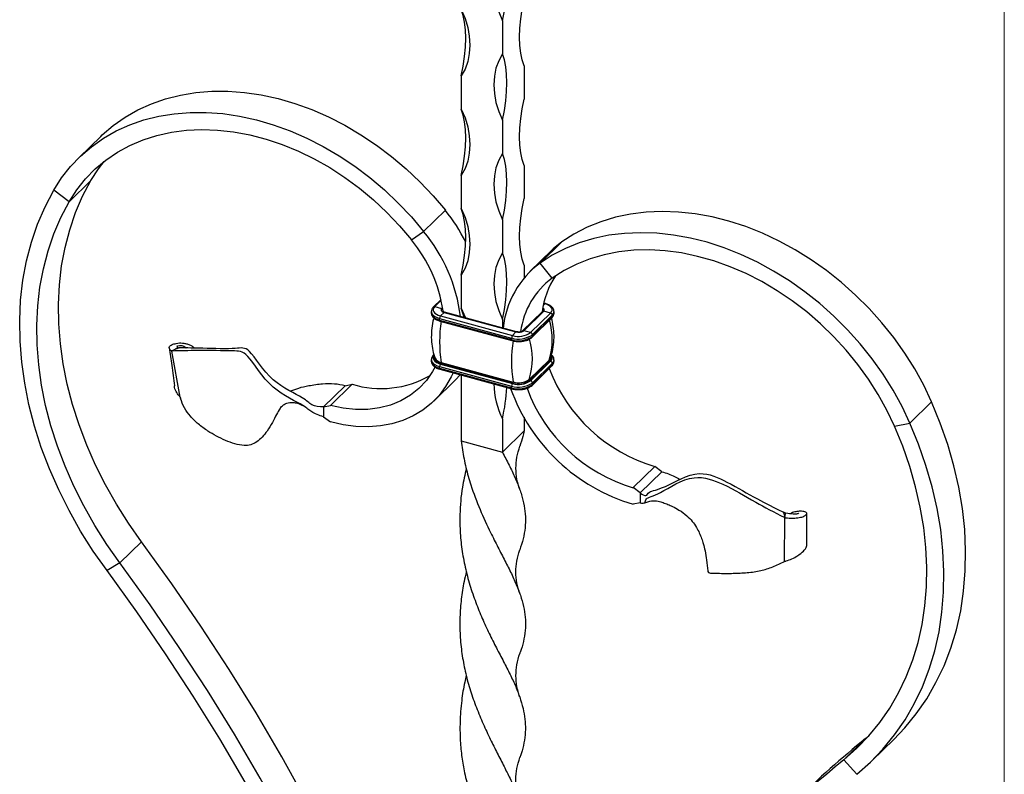
# Model space of a CAD drawing. Units: millimetres. Extents: x 35 to 2044, y 35 to 1435.
# Drawn here: x 1790 to 2044, y 696 to 890 of the extents above; entities that cross this region are included whole.
import ezdxf

# ---------------------------------------------------------------- set-up
doc = ezdxf.new("R2010")
doc.units = ezdxf.units.MM
doc.header["$LTSCALE"] = 7

msp = doc.modelspace()

# ---------------------------------------------------------------- linework, layer by layer
at = {"color": 7, "linetype": 'Continuous', "lineweight": 18}
msp.add_line((2044, 1435), (2044, 35), dxfattribs=at)
at = {"color": 7, "linetype": 'Continuous', "lineweight": 25}
for p, q in [((1914.33, 890.2), (1914.33, 881.63)), ((1919.93, 878.52), (1919.93, 869.95)), ((1903.72, 875.94), (1903.72, 867.37)), ((1914.33, 864.48), (1914.33, 855.91)), ((1810.59, 860.32), (1804.99, 854.85)), ((1919.93, 852.81), (1919.93, 844.23)), ((1903.72, 850.22), (1903.72, 841.65)), ((1808.02, 848.91), (1802.42, 843.44)), ((1802.42, 843.44), (1798.44, 846.39)), ((1894, 835.75), (1899.6, 841.22)), ((1914.33, 838.77), (1914.33, 830.2)), ((1890.85, 833.6), (1894, 835.75)), ((1924.06, 827.58), (1929.66, 833.05)), ((1927.04, 830.86), (1921.44, 825.39)), ((1919.93, 827.09), (1919.93, 823.75)), ((1927.21, 823.72), (1924.06, 827.58)), ((1903.72, 824.51), (1903.72, 815.94)), ((1898.48, 818.21), (1896.53, 816.3)), ((1925.45, 817.14), (1925, 817.26)), ((1895.97, 815.1), (1895.97, 814.68)), ((1896.88, 816.37), (1898.65, 815.89)), ((1898.34, 813.94), (1899.27, 814.85)), ((1899.27, 814.85), (1917.85, 809.8)), ((1917.98, 809.86), (1899.41, 814.9)), ((1924.66, 815.06), (1919.52, 810.05)), ((1919.87, 810.12), (1925.01, 815.14)), ((1921.64, 809.64), (1926.78, 814.65)), ((1922.08, 809.1), (1927.22, 814.11)), ((1926.78, 814.65), (1925.01, 815.14)), ((1927.22, 813.68), (1927.22, 814.11)), ((1927.68, 814.64), (1927.68, 815.07)), ((1898.11, 813.28), (1916.68, 808.23)), ((1898.11, 812.85), (1898.11, 813.28)), ((1898.11, 812.85), (1916.68, 807.81)), ((1898.21, 812.6), (1916.78, 807.55)), ((1898.34, 813.94), (1916.91, 808.89)), ((1914.33, 813.05), (1914.33, 810.85)), ((1921.99, 808.43), (1927.13, 813.44)), ((1922.08, 808.67), (1927.22, 813.68)), ((1916.91, 808.89), (1917.85, 809.8)), ((1919.53, 810.06), (1919.52, 810.05)), ((1921.64, 809.64), (1919.87, 810.12)), ((1922.08, 808.67), (1922.08, 809.1)), ((1916.68, 807.81), (1916.68, 808.23)), ((1831.11, 792.96), (1828.94, 804.87)), ((1830.48, 805.77), (1830.32, 805.99)), ((1895.97, 802.68), (1895.97, 802.25)), ((1898.34, 801.51), (1898.45, 801.61)), ((1898.34, 801.51), (1916.91, 796.46)), ((1898.45, 801.61), (1917.02, 796.57)), ((1898.54, 801.92), (1917.11, 796.87)), ((1921.27, 797.54), (1926.4, 802.55)), ((1921.44, 797.27), (1926.57, 802.28)), ((1921.64, 797.21), (1926.78, 802.23)), ((1922.08, 796.67), (1927.22, 801.68)), ((1922.08, 796.24), (1927.22, 801.25)), ((1926.78, 802.23), (1926.57, 802.28)), ((1927.22, 801.25), (1927.22, 801.68)), ((1927.68, 802.21), (1927.68, 802.64)), ((1898.11, 800.85), (1916.68, 795.81)), ((1898.11, 800.42), (1898.11, 800.85)), ((1898.11, 800.42), (1916.68, 795.38)), ((1898.21, 800.17), (1916.78, 795.12)), ((1903.46, 798.74), (1902.22, 797.42)), ((1921.99, 796), (1927.13, 801.01)), ((1875.53, 796.3), (1869.93, 790.84)), ((1873.76, 795.92), (1875.53, 796.3)), ((1896.62, 791.96), (1902.22, 797.42)), ((1903.72, 798.67), (1903.72, 781.65)), ((1916.91, 796.46), (1917.02, 796.57)), ((1921.64, 797.21), (1921.44, 797.27)), ((1922.08, 796.24), (1922.08, 796.67)), ((1873.76, 795.92), (1868.16, 790.46)), ((1916.68, 795.38), (1916.68, 795.81)), ((2019.62, 786.28), (2025.22, 791.74)), ((1868.16, 790.46), (1869.93, 790.84)), ((1868.16, 790.46), (1868.16, 787.89)), ((1868.16, 787.89), (1869.93, 786.55)), ((1914.33, 787.34), (1914.33, 778.77)), ((1919.93, 787.75), (1919.93, 784.23)), ((2015.64, 785.49), (2019.62, 786.28)), ((1914.33, 778.77), (1919.93, 784.23)), ((1903.72, 781.65), (1914.33, 778.77)), ((1953.73, 775.05), (1948.13, 769.58)), ((1955.5, 773.71), (1949.9, 768.24)), ((1955.5, 773.71), (1953.73, 775.05)), ((1949.9, 768.24), (1948.13, 769.58)), ((1949.9, 768.24), (1949.9, 765.67)), ((1949.9, 765.67), (1948.13, 765.3)), ((1987.24, 750.53), (1987.28, 761.84)), ((1821.09, 755.6), (1815.49, 750.14)), ((1815.49, 750.14), (1812.2, 748.17)), ((2008.16, 704.76), (2002.56, 699.29)), ((2008.16, 704.76), (2009.04, 705.48)), ((2009.83, 699.07), (2015.43, 704.54)), ((2002.56, 699.29), (2005.86, 695.54))]:
    msp.add_line(p, q, dxfattribs=at)
at = {"color": 8, "linetype": 'Continuous', "lineweight": 25}
for p, q in [((1898.53, 817.99), (1896.88, 816.37)), ((1925.31, 817.09), (1924.87, 816.66)), ((1925.31, 817.09), (1924.98, 817.18)), ((1898.89, 816.13), (1898.65, 815.89))]:
    msp.add_line(p, q, dxfattribs=at)
at = {"color": 7, "linetype": 'Continuous', "lineweight": 25, "flags": 128}
for points in [[(1914.33, 907.34), (1913.38, 905.57), (1912.68, 903.64), (1912.26, 901.56), (1912.12, 899.37), (1912.26, 897.11), (1912.68, 894.8), (1913.38, 892.49), (1914.33, 890.2)], [(1914.33, 890.2), (1914.84, 892.72), (1915.2, 895.2), (1915.43, 897.61), (1915.5, 899.91), (1915.43, 902.06), (1915.2, 904.04), (1914.84, 905.81), (1914.33, 907.34)], [(1919.93, 878.52), (1919.43, 880.06), (1919.06, 881.83), (1918.84, 883.8), (1918.77, 885.95), (1918.84, 888.25), (1919.06, 890.66), (1919.43, 893.14), (1919.93, 895.66)], [(1903.72, 893.08), (1904.68, 890.79), (1905.37, 888.48), (1905.79, 886.17), (1905.93, 883.91), (1905.79, 881.72), (1905.37, 879.64), (1904.68, 877.71), (1903.72, 875.94)], [(1903.72, 875.94), (1904.23, 878.46), (1904.59, 880.94), (1904.81, 883.35), (1904.89, 885.65), (1904.81, 887.8), (1904.59, 889.78), (1904.23, 891.55), (1903.72, 893.08)], [(1914.33, 881.63), (1913.38, 879.86), (1912.68, 877.92), (1912.26, 875.84), (1912.12, 873.66), (1912.26, 871.39), (1912.68, 869.09), (1913.38, 866.77), (1914.33, 864.48)], [(1914.33, 864.48), (1914.84, 867), (1915.2, 869.49), (1915.43, 871.9), (1915.5, 874.19), (1915.43, 876.35), (1915.2, 878.32), (1914.84, 880.09), (1914.33, 881.63)], [(1810.59, 860.32), (1810.98, 860.69), (1813.81, 863.13), (1816.88, 865.29), (1820.17, 867.17), (1823.66, 868.76), (1827.33, 870.03), (1831.17, 871), (1835.15, 871.65), (1839.25, 871.98), (1843.44, 871.98), (1847.71, 871.66), (1852.04, 871.02), (1856.39, 870.07), (1860.75, 868.8), (1865.09, 867.22), (1869.39, 865.35), (1873.63, 863.19), (1877.77, 860.76), (1881.81, 858.07), (1885.71, 855.12), (1889.46, 851.95), (1893.04, 848.56), (1896.42, 844.98), (1899.6, 841.22)], [(1919.93, 852.81), (1919.43, 854.34), (1919.06, 856.11), (1918.84, 858.09), (1918.77, 860.24), (1918.84, 862.54), (1919.06, 864.95), (1919.43, 867.43), (1919.93, 869.95)], [(1903.72, 867.37), (1904.68, 865.08), (1905.37, 862.77), (1905.79, 860.46), (1905.93, 858.2), (1905.79, 856.01), (1905.37, 853.93), (1904.68, 851.99), (1903.72, 850.22)], [(1903.72, 850.22), (1904.23, 852.74), (1904.59, 855.23), (1904.81, 857.64), (1904.89, 859.93), (1904.81, 862.09), (1904.59, 864.06), (1904.23, 865.83), (1903.72, 867.37)], [(1798.44, 846.39), (1800.48, 849.57), (1802.79, 852.52), (1805.38, 855.22), (1808.21, 857.66), (1811.28, 859.83), (1814.57, 861.71), (1818.06, 863.29), (1821.73, 864.57), (1825.57, 865.53), (1829.55, 866.18), (1833.64, 866.51), (1837.84, 866.51), (1842.11, 866.2), (1846.44, 865.56), (1850.79, 864.6), (1855.15, 863.33), (1859.49, 861.76), (1863.79, 859.89), (1868.03, 857.73), (1872.17, 855.3), (1876.21, 852.6), (1880.11, 849.66), (1883.86, 846.48), (1887.44, 843.1), (1890.82, 839.51), (1894, 835.75)], [(1802.42, 843.44), (1804.39, 846.5), (1806.63, 849.32), (1809.14, 851.9), (1811.9, 854.21), (1814.9, 856.25), (1818.11, 858), (1821.51, 859.44), (1825.1, 860.58), (1828.84, 861.41), (1832.71, 861.92), (1836.7, 862.1), (1840.77, 861.96), (1844.91, 861.5), (1849.09, 860.72), (1853.29, 859.63), (1857.47, 858.22), (1861.63, 856.52), (1865.72, 854.52), (1869.74, 852.25), (1873.65, 849.71), (1877.43, 846.92), (1881.06, 843.89), (1884.52, 840.65), (1887.79, 837.21), (1890.85, 833.6)], [(1914.33, 855.91), (1913.38, 854.14), (1912.68, 852.21), (1912.26, 850.13), (1912.12, 847.94), (1912.26, 845.68), (1912.68, 843.37), (1913.38, 841.06), (1914.33, 838.77)], [(1914.33, 838.77), (1914.84, 841.29), (1915.2, 843.77), (1915.43, 846.18), (1915.5, 848.48), (1915.43, 850.63), (1915.2, 852.61), (1914.84, 854.38), (1914.33, 855.91)], [(1808.02, 848.91), (1809.99, 851.96), (1811.44, 853.86)], [(1821.09, 755.6), (1817.73, 760.39), (1814.63, 765.3), (1811.79, 770.31), (1809.22, 775.42), (1806.95, 780.59), (1804.97, 785.81), (1803.3, 791.05), (1801.93, 796.31), (1800.88, 801.55), (1800.15, 806.75), (1799.75, 811.91), (1799.66, 816.99), (1799.9, 821.98), (1800.47, 826.85), (1801.35, 831.6), (1802.56, 836.19), (1804.07, 840.62), (1805.89, 844.86), (1808.02, 848.91)], [(1812.2, 748.17), (1808.66, 753.21), (1805.39, 758.37), (1802.4, 763.66), (1799.71, 769.03), (1797.31, 774.47), (1795.23, 779.96), (1793.47, 785.49), (1792.03, 791.02), (1790.93, 796.53), (1790.16, 802.01), (1789.73, 807.44), (1789.64, 812.79), (1789.89, 818.04), (1790.49, 823.17), (1791.42, 828.16), (1792.69, 833), (1794.28, 837.66), (1796.2, 842.13), (1798.44, 846.39)], [(1815.49, 750.14), (1812.13, 754.92), (1809.03, 759.83), (1806.19, 764.85), (1803.62, 769.95), (1801.35, 775.12), (1799.37, 780.34), (1797.7, 785.59), (1796.33, 790.84), (1795.28, 796.08), (1794.55, 801.29), (1794.15, 806.44), (1794.06, 811.52), (1794.3, 816.51), (1794.87, 821.38), (1795.75, 826.13), (1796.96, 830.72), (1798.47, 835.15), (1800.29, 839.4), (1802.42, 843.44)], [(1919.93, 827.09), (1919.43, 828.63), (1919.06, 830.4), (1918.84, 832.37), (1918.77, 834.52), (1918.84, 836.82), (1919.06, 839.23), (1919.43, 841.71), (1919.93, 844.23)], [(1903.72, 841.65), (1904.68, 839.36), (1905.37, 837.05), (1905.79, 834.74), (1905.93, 832.48), (1905.79, 830.29), (1905.37, 828.21), (1904.68, 826.28), (1903.72, 824.51)], [(1903.72, 824.51), (1904.23, 827.03), (1904.59, 829.51), (1904.81, 831.92), (1904.89, 834.22), (1904.81, 836.37), (1904.59, 838.35), (1904.23, 840.12), (1903.72, 841.65)], [(2025.22, 791.74), (2023.18, 796.03), (2020.86, 800.24), (2018.28, 804.35), (2015.45, 808.33), (2012.38, 812.16), (2009.09, 815.83), (2005.6, 819.31), (2001.92, 822.58), (1998.09, 825.64), (1994.11, 828.45), (1990.01, 831), (1985.81, 833.29), (1981.54, 835.29), (1977.22, 837), (1972.86, 838.41), (1968.5, 839.51), (1964.16, 840.3), (1959.86, 840.76), (1955.63, 840.91), (1951.48, 840.73), (1947.45, 840.23), (1943.54, 839.41), (1939.79, 838.27), (1936.22, 836.83), (1932.83, 835.08), (1929.66, 833.05)], [(2019.62, 786.28), (2017.58, 790.56), (2015.26, 794.77), (2012.68, 798.88), (2009.85, 802.86), (2006.78, 806.7), (2003.49, 810.36), (2000, 813.84), (1996.32, 817.12), (1992.49, 820.17), (1988.51, 822.98), (1984.41, 825.54), (1980.21, 827.82), (1975.94, 829.83), (1971.62, 831.54), (1967.26, 832.95), (1962.9, 834.05), (1958.56, 834.83), (1954.26, 835.3), (1950.03, 835.44), (1945.88, 835.26), (1941.85, 834.76), (1937.94, 833.94), (1934.19, 832.81), (1930.62, 831.36), (1927.23, 829.62), (1924.06, 827.58)], [(1929.66, 833.05), (1927.46, 831.26), (1927.04, 830.86)], [(1914.33, 830.2), (1913.38, 828.43), (1912.68, 826.49), (1912.26, 824.41), (1912.12, 822.23), (1912.26, 819.96), (1912.68, 817.66), (1913.38, 815.34), (1914.33, 813.05)], [(1914.33, 813.05), (1914.84, 815.57), (1915.2, 818.06), (1915.43, 820.47), (1915.5, 822.76), (1915.43, 824.92), (1915.2, 826.89), (1914.84, 828.66), (1914.33, 830.2)], [(2015.64, 785.49), (2013.67, 789.62), (2011.42, 793.67), (2008.91, 797.61), (2006.15, 801.42), (2003.16, 805.08), (1999.95, 808.57), (1996.54, 811.87), (1992.96, 814.96), (1989.22, 817.82), (1985.34, 820.43), (1981.36, 822.79), (1977.28, 824.86), (1973.14, 826.65), (1968.96, 828.14), (1964.77, 829.33), (1960.58, 830.2), (1956.43, 830.75), (1952.33, 830.98), (1948.32, 830.89), (1944.41, 830.48), (1940.63, 829.74), (1936.99, 828.69), (1933.53, 827.33), (1930.27, 825.67), (1927.21, 823.72)], [(1926.78, 814.65), (1927.04, 814.98), (1927.17, 815.33), (1927.16, 815.68), (1927.02, 816.03), (1926.76, 816.35), (1926.37, 816.65), (1925.89, 816.9), (1925.31, 817.09)], [(1896.88, 816.37), (1896.62, 816.05), (1896.49, 815.7), (1896.49, 815.35), (1896.63, 815), (1896.9, 814.67), (1897.28, 814.38), (1897.77, 814.13), (1898.34, 813.94)], [(1898.65, 815.89), (1898.54, 815.75), (1898.48, 815.6), (1898.48, 815.45), (1898.54, 815.3), (1898.66, 815.16), (1898.82, 815.04), (1899.03, 814.93), (1899.27, 814.85)], [(1903.72, 815.94), (1904.68, 813.65), (1904.75, 813.45)], [(1904.43, 813.54), (1904.23, 814.4), (1903.72, 815.94)], [(1926.4, 802.55), (1926.63, 802.84), (1926.71, 803)], [(1896.93, 800.75), (1896.3, 799.6), (1894.7, 797.27), (1892.79, 795.22), (1890.59, 793.46), (1888.14, 792.02), (1885.47, 790.92), (1882.6, 790.18), (1879.57, 789.79), (1876.42, 789.77), (1873.2, 790.12), (1869.93, 790.84)], [(1901.59, 799.25), (1901.1, 798.19), (1899.68, 795.68), (1897.97, 793.4), (1895.99, 791.37), (1893.77, 789.61), (1891.31, 788.13), (1888.65, 786.95), (1885.81, 786.08), (1882.82, 785.52), (1879.71, 785.29), (1876.5, 785.39), (1873.23, 785.81), (1869.93, 786.55)], [(2015.43, 704.54), (2018.26, 707.51), (2021.25, 711.16), (2023.95, 715.07), (2026.34, 719.21), (2028.43, 723.57), (2030.19, 728.14), (2031.63, 732.89), (2032.73, 737.8), (2033.5, 742.87), (2033.93, 748.06), (2034.01, 753.36), (2033.76, 758.75), (2033.17, 764.2), (2032.24, 769.7), (2030.97, 775.23), (2029.37, 780.76), (2027.45, 786.27), (2025.22, 791.74)], [(2005.86, 695.54), (2009.39, 698.65), (2012.66, 702.04), (2015.65, 705.7), (2018.35, 709.61), (2020.74, 713.75), (2022.83, 718.11), (2024.59, 722.67), (2026.02, 727.42), (2027.13, 732.34), (2027.9, 737.4), (2028.33, 742.59), (2028.41, 747.89), (2028.16, 753.28), (2027.57, 758.74), (2026.63, 764.24), (2025.37, 769.76), (2023.77, 775.29), (2021.85, 780.8), (2019.62, 786.28)], [(2002.56, 699.29), (2005.92, 702.25), (2009.03, 705.47), (2011.87, 708.95), (2014.43, 712.66), (2016.7, 716.59), (2018.68, 720.73), (2020.36, 725.07), (2021.72, 729.58), (2022.77, 734.25), (2023.5, 739.06), (2023.91, 744), (2023.99, 749.03), (2023.75, 754.15), (2023.19, 759.33), (2022.3, 764.56), (2021.1, 769.81), (2019.58, 775.06), (2017.76, 780.3), (2015.64, 785.49)], [(1992.98, 754.84), (1992.98, 758.89), (1992.99, 762.94)], [(1877.89, 660.49), (1875.63, 665.28), (1869.85, 676.95), (1863.77, 688.53), (1857.38, 700.01), (1850.69, 711.39), (1843.72, 722.64), (1836.45, 733.77), (1828.91, 744.76), (1821.09, 755.6)], [(1876.37, 636.12), (1871.29, 647.75), (1865.91, 659.3), (1860.21, 670.78), (1854.22, 682.18), (1847.92, 693.48), (1841.34, 704.67), (1834.47, 715.74), (1827.32, 726.69), (1819.89, 737.5), (1812.2, 748.17)], [(1875.49, 648.06), (1870.03, 659.81), (1864.25, 671.48), (1858.17, 683.06), (1851.78, 694.55), (1845.09, 705.92), (1838.12, 717.18), (1830.85, 728.31), (1823.31, 739.3), (1815.49, 750.14)]]:
    msp.add_lwpolyline(points, dxfattribs=at)
at = {"color": 8, "linetype": 'Continuous', "lineweight": 25, "flags": 128}
for points in [[(1895.97, 815.11), (1896, 814.89), (1896.15, 814.5), (1896.46, 814.12), (1896.9, 813.79), (1897.45, 813.5), (1898.11, 813.28)], [(1895.97, 814.68), (1896, 814.46), (1896.15, 814.07), (1896.46, 813.69), (1896.9, 813.36), (1897.45, 813.08), (1898.11, 812.85)], [(1925.01, 815.14), (1925.12, 815.28), (1925.17, 815.42), (1925.17, 815.58), (1925.11, 815.72), (1925, 815.86), (1924.84, 815.99), (1924.75, 816.04)], [(1895.97, 802.68), (1896, 802.46), (1896.15, 802.07), (1896.46, 801.69), (1896.9, 801.36), (1897.45, 801.08), (1898.11, 800.85)], [(1895.97, 802.25), (1896, 802.03), (1896.15, 801.64), (1896.46, 801.27), (1896.9, 800.93), (1897.45, 800.65), (1898.11, 800.42)], [(1896.68, 803.71), (1896.62, 803.62), (1896.49, 803.27), (1896.49, 802.92), (1896.63, 802.57), (1896.9, 802.25), (1897.28, 801.95), (1897.77, 801.7), (1898.34, 801.51)], [(1896.78, 803.46), (1896.72, 803.26), (1896.72, 802.93), (1896.85, 802.61), (1897.1, 802.3), (1897.46, 802.03), (1897.91, 801.8), (1898.45, 801.61)]]:
    msp.add_lwpolyline(points, dxfattribs=at)
at = {"color": 7, "linetype": 'Continuous', "lineweight": 25}
for centre, radius, start, end in [((1862.04, 811.2), 48.08, 27.0211, 38.6293), ((1860.77, 808.31), 43.1, 7.306, 39.5555), ((1861.93, 809.7), 37.51, 8.5273, 39.5643), ((1938.18, 808.48), 23.75, 126.4799, 174.4203), ((1946.19, 812.27), 21.77, 146.5124, 172.8135), ((1939.46, 807.15), 20.61, 126.4844, 172.3805), ((1926.61, 814.07), 0.607, 3.3916, 74.3338), ((1931.39, 807.27), 33.28, 170.7488, 189.2512), ((1899.13, 813.29), 1.02, 140.5129, 180.3434), ((1918.51, 814.12), 6.16, 252.696, 305.3989), ((1917.7, 808.24), 1.02, 140.5129, 180.3434), ((1918.52, 814.04), 5.39, 252.696, 305.3989), ((1918.53, 812.01), 2.31, 252.696, 305.3989), ((1921.48, 809.06), 0.607, 3.3916, 74.3338), ((1918.51, 813.69), 6.16, 252.696, 305.3989), ((1949.96, 802.23), 33.28, 170.7488, 189.2512), ((1904.12, 802.89), 17.97, 342.677, 17.323), ((1898.88, 804.11), 2.21, 208.7559, 261.0041), ((1899.13, 800.86), 1.02, 140.5129, 180.3434), ((1898.14, 801.87), 0.401, 320.2177, 7.4365), ((1926.63, 802.5), 0.229, 168.7775, 256.0056), ((1926.61, 801.64), 0.607, 3.3916, 74.3338), ((1965.51, 815.1), 41.75, 200.6745, 253.6015), ((1883, 820.44), 25.27, 252.7923, 300.0073), ((1933.57, 796.83), 21.45, 181.1852, 206.2676), ((1918.51, 801.69), 6.16, 252.696, 305.3989), ((1917.7, 795.81), 1.02, 140.5129, 180.3434), ((1918.51, 801.26), 6.16, 252.696, 305.3989), ((1918.52, 801.61), 5.39, 252.696, 305.3989), ((1918.52, 801.38), 5.04, 252.696, 305.3989), ((1916.71, 796.82), 0.401, 320.2177, 7.4365), ((1918.52, 801.41), 4.75, 252.696, 305.3989), ((1921.5, 797.49), 0.229, 168.7775, 256.0056), ((1921.48, 796.63), 0.607, 3.3916, 74.3338), ((1869.54, 797.71), 45.98, 346.9601, 357.2162), ((1961.7, 811.38), 48.04, 199.6727, 253.5843), ((1959.9, 809.61), 41.73, 200.093, 253.6092), ((2171.17, 503.52), 258.98, 129.0084, 134.3037), ((2166.85, 496.76), 260.79, 129.0475, 149.3184)]:
    msp.add_arc(centre, radius, start, end, dxfattribs=at)
at = {"color": 8, "linetype": 'Continuous', "lineweight": 25}
for centre, radius, start, end in [((1925.42, 817.01), 0.135, 80.712, 143.9705), ((1896.77, 816.03), 0.358, 71.5846, 131.3089), ((1898.47, 815.29), 0.626, 37.5203, 73.5923), ((1899.28, 815.1), 0.305, 146.22, 177.4128), ((1899.38, 814.77), 0.135, 80.7318, 143.9675), ((1924.37, 815.06), 0.31, 2.7051, 36.0991), ((1924.89, 814.8), 0.353, 71.1228, 131.7873), ((1926.35, 815.11), 1.33, 310.6624, 357.6294), ((1926.35, 814.68), 1.33, 310.6406, 357.9975), ((1898.36, 812.81), 0.255, 169.3516, 234.3744), ((1909.35, 807.88), 17.87, 342.6288, 16.1265), ((1926.9, 813.67), 0.323, 315.3545, 1.9113), ((1917.96, 809.72), 0.135, 80.9603, 143.9337), ((1919.76, 809.79), 0.354, 71.1979, 130.2758), ((1916.93, 807.76), 0.255, 169.3495, 234.3838), ((1921.76, 808.66), 0.323, 315.2999, 1.9129), ((1925.94, 803.06), 1, 308.9266, 22.3152), ((1926.09, 803.06), 1.08, 309.3197, 37.6347), ((1926.9, 801.24), 0.323, 315.3545, 1.9113), ((1926.35, 802.69), 1.33, 310.6624, 357.6294), ((1926.35, 802.26), 1.33, 310.6406, 357.9975), ((1898.36, 800.38), 0.255, 169.3516, 234.3744), ((1921.76, 796.23), 0.323, 315.2999, 1.9129), ((1916.93, 795.33), 0.255, 169.3495, 234.3838)]:
    msp.add_arc(centre, radius, start, end, dxfattribs=at)
at = {"color": 7, "linetype": 'Continuous', "lineweight": 25}
for points, knots in [([(1927.64, 815.05), (1927.64, 815.21), (1927.65, 815.59), (1927.3, 816.13), (1926.71, 816.64), (1926.05, 816.96), (1925.59, 817.1), (1925.45, 817.14)], [0, 0, 0, 0, 0.159128, 0.388903, 0.6283, 0.887672, 1, 1, 1, 1]), ([(1896.53, 816.3), (1896.43, 816.19), (1896.18, 815.91), (1895.97, 815.49), (1896, 815.2), (1896.01, 815.12)], [0, 0, 0, 0, 0.319621, 0.8173822, 1, 1, 1, 1]), ([(1896.01, 814.69), (1896.01, 814.53), (1896.01, 814.16), (1896.36, 813.61), (1896.94, 813.11), (1897.61, 812.78), (1898.07, 812.64), (1898.21, 812.6)], [0, 0, 0, 0, 0.159128, 0.388903, 0.6283, 0.887672, 1, 1, 1, 1]), ([(1899.41, 814.9), (1899.33, 814.93), (1899.17, 814.98), (1899.01, 815.07), (1898.97, 815.14), (1898.97, 815.13), (1898.97, 815.13)], [0, 0, 0, 0, 0.281049, 0.590282, 0.91724, 1, 1, 1, 1]), ([(1924.68, 815.08), (1924.68, 815.08), (1924.69, 815.1), (1924.67, 815.07), (1924.66, 815.06)], [0, 0, 0, 0, 0.6196746, 1, 1, 1, 1]), ([(1927.13, 813.44), (1927.22, 813.55), (1927.48, 813.83), (1927.69, 814.25), (1927.65, 814.55), (1927.64, 814.63)], [0, 0, 0, 0, 0.319621, 0.817382, 1, 1, 1, 1]), ([(1896.66, 813.39), (1896.63, 813.3), (1896.34, 812.47), (1896.07, 810.78), (1895.92, 808.42), (1896.13, 806.13), (1896.49, 804.32), (1896.86, 803.34), (1896.98, 803.04)], [0, 0, 0, 0, 0.027658, 0.255395, 0.479034, 0.696339, 0.906532, 1, 1, 1, 1]), ([(1926.68, 803.01), (1926.82, 803.4), (1927.24, 804.53), (1927.6, 806.53), (1927.74, 808.89), (1927.52, 811.18), (1927.24, 812.72), (1926.98, 813.44), (1926.96, 813.48)], [0, 0, 0, 0, 0.11942, 0.34448, 0.565491, 0.780242, 0.987965, 1, 1, 1, 1]), ([(1919.52, 810.05), (1919.5, 810.03), (1919.43, 809.98), (1919.22, 809.88), (1918.9, 809.8), (1918.52, 809.77), (1918.2, 809.8), (1918.03, 809.84), (1917.98, 809.86)], [0, 0, 0, 0, 0.145571, 0.312615, 0.497012, 0.698223, 0.907595, 1, 1, 1, 1]), ([(1828.87, 804.91), (1828.64, 805.1), (1828.19, 805.47), (1828.28, 806.06), (1828.81, 806.47), (1829.47, 806.71), (1830.14, 806.82), (1830.78, 806.98), (1831.65, 806.96), (1832.49, 806.84), (1833.33, 806.58), (1834.17, 806.2), (1834.6, 805.83), (1834.82, 805.63)], [0, 0, 0, 0, 0.1556566, 0.3052578, 0.4486644, 0.5197527, 0.5899335, 0.6743462, 0.7375719, 0.8012687, 0.8643864, 0.9279344, 1, 1, 1, 1]), ([(1916.78, 807.55), (1916.96, 807.51), (1917.48, 807.38), (1918.24, 807.3), (1918.79, 807.34), (1918.97, 807.36)], [0, 0, 0, 0, 0.261228, 0.7573, 1, 1, 1, 1]), ([(1918.97, 807.36), (1919.16, 807.37), (1919.73, 807.39), (1920.61, 807.61), (1921.44, 807.97), (1921.83, 808.29), (1921.99, 808.43)], [0, 0, 0, 0, 0.154858, 0.459477, 0.767888, 1, 1, 1, 1]), ([(1828.27, 805.68), (1828.5, 804.18), (1829, 800.94), (1829.39, 797.64), (1829.6, 795.87)], [0, 0, 0, 0, 0.46341, 1, 1, 1, 1]), ([(1828.87, 804.91), (1828.87, 804.91), (1828.87, 804.91), (1828.87, 804.91), (1828.97, 804.96), (1829.08, 805), (1829.18, 805.04), (1829.25, 805.07), (1829.33, 805.1), (1829.41, 805.13), (1829.43, 805.14), (1829.46, 805.15), (1829.48, 805.16), (1829.49, 805.16), (1829.5, 805.17), (1829.51, 805.17), (1829.52, 805.17), (1829.53, 805.17), (1829.53, 805.18)], [-0.00000006, -0.00000006, -0.00000006, -0.00000006, 0, 0, 0, 0.0003334313, 0.0003334313, 0.0003334313, 0.0005830397, 0.0005830397, 0.0005830397, 0.0006605861, 0.0006605861, 0.0006605861, 0.0006959122, 0.0006959122, 0.0006959122, 0.0007168573, 0.0007168573, 0.0007168573, 0.0007168573]), ([(1829.53, 805.18), (1829.53, 805.17), (1829.52, 805.17), (1829.52, 805.17), (1829.44, 805.11), (1829.36, 805.06), (1829.29, 805.01), (1829.22, 804.96), (1829.14, 804.92), (1829.07, 804.87), (1829.07, 804.87), (1829.07, 804.87), (1829.07, 804.87)], [-0.0000241335, -0.0000241335, -0.0000241335, -0.0000241335, 0, 0, 0, 0.0003432826, 0.0003432826, 0.0003432826, 0.0006572546, 0.0006572546, 0.0006572546, 0.0006573146, 0.0006573146, 0.0006573146, 0.0006573146]), ([(1868.16, 787.89), (1867.01, 788.23), (1864.6, 789.15), (1863.56, 790.78), (1853.97, 794.84), (1848.53, 804.83), (1844.7, 804.93), (1836.04, 805.02), (1831.12, 804.94), (1829.07, 804.87)], [0, 0, 0, 0, 0.1005344, 0.206176, 0.3539687, 0.5193837, 0.654478, 0.848034, 0.996805, 0.996805, 0.996805, 0.996805]), ([(1829.53, 805.18), (1829.61, 805.23), (1829.77, 805.33), (1829.96, 805.45), (1830.12, 805.55), (1830.24, 805.62), (1830.34, 805.69), (1830.43, 805.74), (1830.47, 805.76), (1830.48, 805.77)], [0, 0, 0, 0, 0.255315, 0.48007, 0.608776, 0.732704, 0.865715, 0.954649, 1, 1, 1, 1]), ([(1830.87, 805.72), (1830.77, 805.68), (1830.56, 805.6), (1830.23, 805.47), (1829.89, 805.33), (1829.65, 805.23), (1829.53, 805.18)], [0, 0, 0, 0, 0.2252638, 0.4669269, 0.7251332, 1, 1, 1, 1]), ([(1830.25, 806.1), (1830.39, 806.17), (1830.61, 806.29), (1831.49, 806.31), (1831.95, 806.13), (1832.4, 805.91), (1832.62, 805.72), (1832.65, 805.68)], [0, 0, 0, 0, 0.433016, 0.656715, 0.820653, 0.967555, 1, 1, 1, 1]), ([(1868.16, 790.46), (1867.01, 790.45), (1864.76, 790.8), (1863.26, 792.89), (1854.01, 796.78), (1848.93, 806.24), (1845.5, 805.29), (1837.44, 805.62), (1832.8, 805.66), (1830.87, 805.72)], [0, 0, 0, 0, 0.1005344, 0.206176, 0.3539687, 0.5193837, 0.654478, 0.848034, 0.9927174, 0.9927174, 0.9927174, 0.9927174]), ([(1896.53, 803.87), (1896.43, 803.76), (1896.18, 803.48), (1895.97, 803.06), (1896, 802.77), (1896.01, 802.69)], [0, 0, 0, 0, 0.319621, 0.8173822, 1, 1, 1, 1]), ([(1927.64, 802.63), (1927.64, 802.78), (1927.64, 803.16), (1927.38, 803.61), (1927.09, 803.84), (1926.99, 803.92)], [0, 0, 0, 0, 0.31407, 0.76758, 1, 1, 1, 1]), ([(1896.01, 802.26), (1896.01, 802.1), (1896.01, 801.73), (1896.36, 801.18), (1896.94, 800.68), (1897.61, 800.35), (1898.07, 800.21), (1898.21, 800.17)], [0, 0, 0, 0, 0.159128, 0.388903, 0.6283, 0.887672, 1, 1, 1, 1]), ([(1927.13, 801.01), (1927.22, 801.12), (1927.48, 801.4), (1927.69, 801.82), (1927.65, 802.12), (1927.64, 802.2)], [0, 0, 0, 0, 0.319621, 0.817382, 1, 1, 1, 1]), ([(1873.76, 795.92), (1872.85, 796.1), (1871.05, 796.44), (1867.84, 796.39), (1864.62, 795.94), (1861.8, 795.34), (1860.29, 794.74), (1859.62, 794.48)], [0, 0, 0, 0, 0.22657, 0.447458, 0.683671, 0.858755, 1, 1, 1, 1]), ([(1830.83, 793.26), (1830.54, 793.64), (1829.96, 794.44), (1829.57, 795.35), (1829.62, 795.84), (1829.62, 795.88)], [0, 0, 0, 0, 0.462925, 0.952393, 1, 1, 1, 1]), ([(1916.78, 795.12), (1916.96, 795.08), (1917.48, 794.96), (1918.24, 794.87), (1918.79, 794.92), (1918.97, 794.93)], [0, 0, 0, 0, 0.261228, 0.7573, 1, 1, 1, 1]), ([(1918.97, 794.93), (1919.16, 794.94), (1919.73, 794.96), (1920.61, 795.18), (1921.44, 795.54), (1921.83, 795.86), (1921.99, 796)], [0, 0, 0, 0, 0.154858, 0.459477, 0.767888, 1, 1, 1, 1]), ([(1830.83, 793.26), (1830.87, 793.21), (1830.96, 793.11), (1831.06, 793.01), (1831.11, 792.96)], [0, 0, 0, 0, 0.483498, 1, 1, 1, 1]), ([(1831.11, 792.96), (1831.12, 792.91), (1831.15, 792.79), (1831.18, 792.68), (1831.2, 792.63)], [0, 0, 0, 0, 0.498199, 1, 1, 1, 1]), ([(1856.89, 790.05), (1856.58, 789.54), (1855.88, 788.41), (1854.91, 786.34), (1853.68, 784.33), (1852.33, 782.62), (1850.92, 781.34), (1849.3, 780.56), (1847.4, 780.39), (1845.29, 780.8), (1842.84, 781.73), (1840.35, 782.93), (1837.97, 784.34), (1835.77, 785.96), (1833.75, 787.89), (1832.07, 790.17), (1831.49, 791.8), (1831.2, 792.63)], [0, 0, 0, 0, 0.046948, 0.106395, 0.1724, 0.222999, 0.272954, 0.323051, 0.375749, 0.448118, 0.516741, 0.581862, 0.650667, 0.744507, 0.834109, 0.916027, 1, 1, 1, 1]), ([(1856.87, 790.05), (1857.14, 790.38), (1857.64, 790.97), (1858.57, 791.39), (1859.4, 791.57), (1860.3, 791.6), (1861.52, 791.44), (1862.42, 790.99), (1862.92, 790.74)], [0, 0, 0, 0, 0.212612, 0.378807, 0.505425, 0.628678, 0.796646, 1, 1, 1, 1]), ([(1919.93, 784.23), (1919.83, 783.76), (1919.56, 782.46), (1919.11, 781.13), (1918.83, 780.29)], [0, 0, 0, 0, 0.361705, 1, 1, 1, 1]), ([(1903.72, 781.65), (1903.82, 780.88), (1904.13, 778.57), (1904.87, 774.73), (1906.36, 769.55), (1908.52, 763.88), (1910.99, 758.55), (1913.2, 754.18), (1915.02, 750.65), (1916.7, 747.31), (1918.16, 744.12), (1919.27, 741.09), (1920, 738.21), (1920.35, 735.44), (1920.3, 732.67), (1919.8, 729.87), (1919.29, 727.91), (1918.86, 726.83), (1918.82, 726.73)], [0, 0, 0, 0, 0.031731, 0.095242, 0.159389, 0.25446, 0.351008, 0.416382, 0.480378, 0.544872, 0.610798, 0.677244, 0.739859, 0.802913, 0.86665, 0.931306, 0.994183, 1, 1, 1, 1]), ([(1914.33, 778.77), (1914.62, 778.2), (1915.49, 776.49), (1916.91, 773.77), (1918.27, 770.69), (1919.32, 767.74), (1920.02, 764.89), (1920.35, 762.06), (1920.27, 759.23), (1919.78, 756.4), (1919.13, 754.45), (1918.81, 753.48)], [0, 0, 0, 0, 0.058319, 0.17505, 0.29295, 0.409051, 0.525967, 0.645262, 0.765417, 0.883039, 1, 1, 1, 1]), ([(1918.82, 769.12), (1918.55, 770.01), (1918.01, 771.8), (1917.78, 774.6), (1917.99, 777.47), (1918.56, 779.35), (1918.85, 780.3)], [0, 0, 0, 0, 0.241728, 0.487963, 0.740244, 1, 1, 1, 1]), ([(1905.01, 774.5), (1904.64, 772.9), (1903.74, 769.02), (1903.3, 763.38), (1903.38, 757.82), (1903.89, 753.09), (1904.81, 748.42), (1906.07, 743.82), (1907.61, 739.43), (1909.33, 735.29), (1911.15, 731.4), (1913.04, 727.69), (1914.88, 724.2), (1916.57, 720.9), (1918, 717.77), (1919.12, 714.75), (1919.87, 711.88), (1920.26, 709.12), (1920.31, 706.43), (1919.96, 703.69), (1919.46, 701.51), (1918.94, 700.18), (1918.81, 699.84)], [0, 0, 0, 0, 0.052893, 0.128902, 0.180369, 0.230752, 0.281526, 0.333428, 0.385739, 0.435034, 0.484675, 0.534853, 0.585755, 0.635256, 0.685149, 0.736244, 0.787732, 0.835936, 0.884419, 0.933203, 0.982746, 1, 1, 1, 1]), ([(1949.9, 768.24), (1950.51, 767.76), (1951.62, 767.19), (1952.03, 768.77), (1955.87, 769.09), (1964.73, 774.77), (1973.82, 770.42), (1979.16, 767.11), (1984.61, 764.4), (1986.9, 763.31)], [0, 0, 0, 0, 0.1005344, 0.206176, 0.3539687, 0.5193837, 0.654478, 0.848034, 0.9927174, 0.9927174, 0.9927174, 0.9927174]), ([(1955.5, 773.71), (1956.65, 773.35), (1958.31, 772.83), (1959.74, 771.97), (1960.17, 771.71)], [0, 0, 0, 0, 0.693081, 1, 1, 1, 1]), ([(1949.9, 765.67), (1950.44, 765.55), (1951.43, 765.55), (1951.13, 766.98), (1954.56, 767.5), (1963.29, 773.64), (1972.8, 770.11), (1978.69, 766.25), (1984.6, 763.22), (1987.12, 761.92)], [0, 0, 0, 0, 0.1005344, 0.206176, 0.3539687, 0.5193837, 0.654478, 0.848034, 0.996805, 0.996805, 0.996805, 0.996805]), ([(1950.86, 765.61), (1951.54, 765.85), (1952.8, 766.3), (1954.6, 766.13), (1955.81, 765.74), (1957.03, 765.28), (1958.45, 764.65), (1960.15, 763.74), (1961.91, 762.48), (1963.42, 760.93), (1964.76, 758.98), (1965.64, 756.99), (1966.29, 754.96), (1966.74, 753.13), (1967.15, 750.79), (1967.31, 749.04), (1967.39, 748.11)], [0, 0, 0, 0, 0.075837, 0.141389, 0.200417, 0.254205, 0.299772, 0.365792, 0.452324, 0.522484, 0.590023, 0.701659, 0.751157, 0.818727, 0.903211, 1, 1, 1, 1]), ([(1986.9, 763.31), (1986.96, 763.28), (1987.08, 763.23), (1987.19, 763.17), (1987.25, 763.14)], [0, 0, 0, 0, 0.5101574, 1, 1, 1, 1]), ([(1987.25, 763.14), (1987.35, 763.12), (1987.45, 763.1), (1987.55, 763.08), (1987.55, 763.08), (1987.55, 763.08), (1987.55, 763.08)], [-0.0000322, -0.0000322, -0.0000322, -0.0000322, 0.5160979, 0.5160979, 0.5160979, 0.5161301, 0.5161301, 0.5161301, 0.5161301]), ([(1987.45, 761.82), (1988.13, 761.76), (1989.45, 761.65), (1991.08, 761.82), (1992.06, 762.1), (1992.58, 762.38), (1992.8, 762.62), (1993.06, 762.88), (1992.89, 763.14), (1992.53, 763.34), (1991.97, 763.47), (1991.17, 763.51), (1990.17, 763.38), (1989.29, 763.18), (1988.93, 762.95), (1988.87, 762.91)], [0, 0, 0, 0, 0.140056, 0.274664, 0.403698, 0.467661, 0.530808, 0.606761, 0.66365, 0.720963, 0.777754, 0.834933, 0.910847, 0.986747, 1, 1, 1, 1]), ([(1987.55, 763.08), (1988.22, 762.98), (1989.51, 762.79), (1990.55, 762.81), (1990.85, 763), (1990.92, 762.94), (1990.94, 762.92)], [0, 0, 0, 0, 0.3797893, 0.7319972, 0.9139507, 1, 1, 1, 1]), ([(1987.27, 762.31), (1987.26, 762.3), (1987.26, 762.3), (1987.26, 762.29), (1987.23, 762.23), (1987.21, 762.16), (1987.18, 762.1), (1987.16, 762.04), (1987.14, 761.98), (1987.12, 761.92), (1987.12, 761.92), (1987.12, 761.92), (1987.12, 761.92)], [-0.0000241335, -0.0000241335, -0.0000241335, -0.0000241335, 0, 0, 0, 0.0003432826, 0.0003432826, 0.0003432826, 0.0006572546, 0.0006572546, 0.0006572546, 0.0006573146, 0.0006573146, 0.0006573146, 0.0006573146]), ([(1987.45, 761.82), (1987.45, 761.82), (1987.45, 761.82), (1987.45, 761.82), (1987.43, 761.89), (1987.4, 761.97), (1987.37, 762.04), (1987.35, 762.1), (1987.33, 762.16), (1987.3, 762.22), (1987.3, 762.23), (1987.29, 762.25), (1987.28, 762.27), (1987.28, 762.28), (1987.28, 762.29), (1987.27, 762.29), (1987.27, 762.3), (1987.27, 762.3), (1987.27, 762.31)], [-0.00000006, -0.00000006, -0.00000006, -0.00000006, 0, 0, 0, 0.0003334313, 0.0003334313, 0.0003334313, 0.0005830397, 0.0005830397, 0.0005830397, 0.0006605861, 0.0006605861, 0.0006605861, 0.0006959122, 0.0006959122, 0.0006959122, 0.0007168573, 0.0007168573, 0.0007168573, 0.0007168573]), ([(1918.81, 742.29), (1918.54, 743.19), (1917.98, 745), (1917.75, 747.81), (1917.96, 750.67), (1918.53, 752.54), (1918.81, 753.48)], [0, 0, 0, 0, 0.245463, 0.492672, 0.743437, 1, 1, 1, 1]), ([(1987.65, 750.64), (1988.14, 750.81), (1989.16, 751.16), (1990.76, 752.02), (1991.9, 752.99), (1992.87, 753.97), (1992.94, 754.53), (1992.98, 754.84)], [0, 0, 0, 0, 0.209226, 0.430449, 0.697327, 0.83585, 1, 1, 1, 1]), ([(1987.24, 750.53), (1987.32, 750.55), (1987.46, 750.58), (1987.6, 750.62), (1987.65, 750.64)], [0, 0, 0, 0, 0.587589, 1, 1, 1, 1]), ([(1905.03, 747.84), (1904.82, 747), (1904.23, 744.69), (1903.66, 740.78), (1903.3, 736.14), (1903.36, 731.42), (1903.83, 726.74), (1904.67, 722.13), (1905.87, 717.64), (1907.38, 713.28), (1909.12, 709.07), (1910.96, 705.1), (1912.8, 701.39), (1914.54, 697.99), (1916.18, 694.75), (1917.65, 691.67), (1918.89, 688.65), (1919.8, 685.71), (1920.28, 682.86), (1920.35, 680.08), (1920.03, 677.32), (1919.49, 674.98), (1918.94, 673.52), (1918.76, 673.04)], [0, 0, 0, 0, 0.0278945, 0.0771075, 0.1266655, 0.1767601, 0.2275771, 0.2771849, 0.3271881, 0.3778155, 0.4292172, 0.4804174, 0.5289451, 0.577779, 0.6239063, 0.6739411, 0.7243674, 0.775915, 0.8278753, 0.8768022, 0.9260626, 0.9758435, 1, 1, 1, 1]), ([(1967.42, 748.16), (1967.42, 748.07), (1967.42, 747.66), (1967.76, 747.54), (1968.8, 747.49), (1970.92, 747.44), (1973.78, 747.43), (1977.1, 747.55), (1980.58, 747.98), (1983.86, 748.92), (1985.85, 749.85), (1986.86, 750.32)], [0, 0, 0, 0, 0.030597, 0.14298, 0.249544, 0.350671, 0.457519, 0.603243, 0.742388, 0.869598, 1, 1, 1, 1]), ([(1918.79, 715.58), (1918.53, 716.46), (1918, 718.24), (1917.78, 721.03), (1917.98, 723.9), (1918.55, 725.79), (1918.84, 726.74)], [0, 0, 0, 0, 0.2404265, 0.4863361, 0.7390793, 1, 1, 1, 1]), ([(1905.02, 721.05), (1904.88, 720.48), (1904.34, 718.37), (1903.74, 714.33), (1903.35, 709.43), (1903.39, 704.69), (1903.75, 700.5), (1904.45, 696.23), (1905.53, 691.92), (1906.99, 687.5), (1908.71, 683.21), (1910.55, 679.17), (1912.41, 675.39), (1914.21, 671.86), (1915.92, 668.5), (1917.45, 665.31), (1918.72, 662.27), (1919.67, 659.37), (1920.25, 656.53), (1920.42, 653.74), (1920.12, 650.94), (1919.55, 648.49), (1918.97, 646.91), (1918.75, 646.31)], [0, 0, 0, 0, 0.019145, 0.070598, 0.130804, 0.176447, 0.222349, 0.265481, 0.315567, 0.366044, 0.417643, 0.469656, 0.518632, 0.567942, 0.617773, 0.668304, 0.718186, 0.768442, 0.819252, 0.870809, 0.919984, 0.969556, 1, 1, 1, 1]), ([(1918.83, 688.68), (1918.55, 689.58), (1917.99, 691.4), (1917.76, 694.22), (1917.99, 697.07), (1918.56, 698.93), (1918.85, 699.86)], [0, 0, 0, 0, 0.246189, 0.493436, 0.744004, 1, 1, 1, 1])]:
    msp.add_open_spline(points, degree=3, knots=knots, dxfattribs=at)
for points in [[(1828.94, 804.87), (1828.92, 804.88), (1828.9, 804.9), (1828.87, 804.91)], [(1829.07, 804.87), (1829.03, 804.87), (1828.98, 804.87), (1828.94, 804.87)], [(1830.48, 805.77), (1830.52, 805.75), (1830.55, 805.73), (1830.58, 805.72)], [(1830.58, 805.72), (1830.68, 805.72), (1830.78, 805.72), (1830.87, 805.72)], [(1987.27, 762.31), (1987.16, 762.64), (1987.05, 762.97), (1986.9, 763.31)], [(1987.55, 763.08), (1987.43, 762.82), (1987.35, 762.57), (1987.27, 762.31)], [(1987.12, 761.92), (1987.17, 761.89), (1987.22, 761.86), (1987.28, 761.84)], [(1987.28, 761.84), (1987.34, 761.83), (1987.39, 761.82), (1987.45, 761.82)], [(1986.86, 750.32), (1986.99, 750.39), (1987.11, 750.46), (1987.24, 750.53)]]:
    msp.add_open_spline(points, degree=3, dxfattribs=at)

doc.saveas('drawing.dxf')
